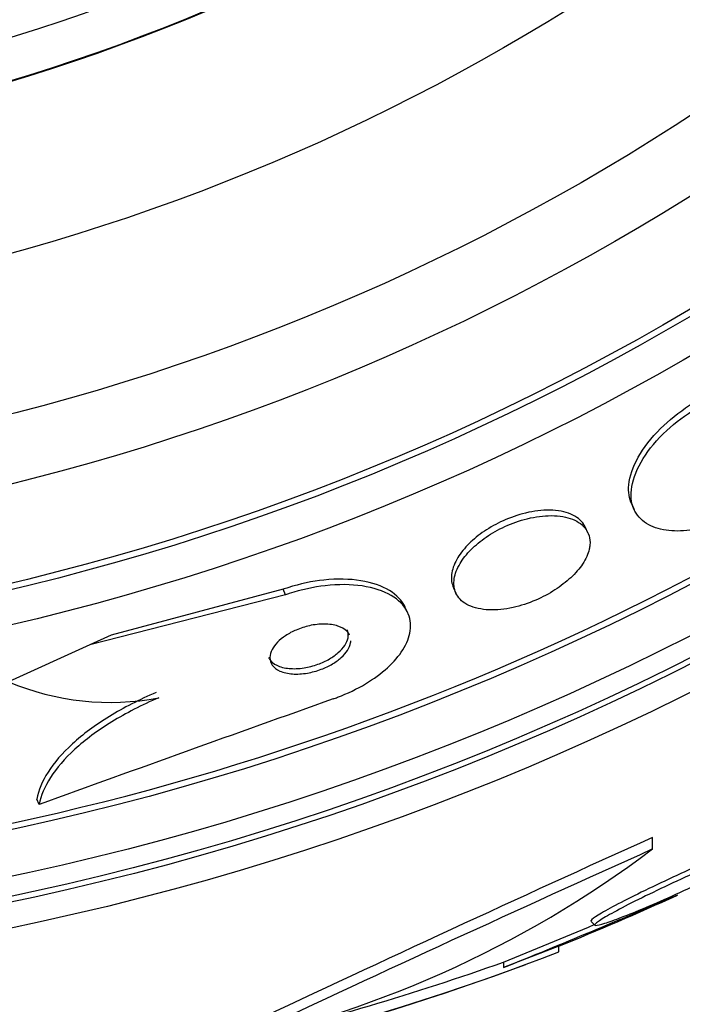
# Model space of a CAD drawing. Units: millimetres. Extents: x 0 to 835, y 0 to 1165.
# Drawn here: x 431 to 437, y 757 to 767 of the extents above; entities that cross this region are included whole.
import ezdxf
from ezdxf import colors
from ezdxf.entities.mleader import LeaderData, LeaderLine
from ezdxf.math import Vec2, Vec3

# ---------------------------------------------------------------- set-up
doc = ezdxf.new("R2010")
doc.units = ezdxf.units.MM
doc.layers.add('DV1_Défaut', color=7, linetype='Continuous')
doc.layers.add('Défaut', color=7, linetype='Continuous')

# ---------------------------------------------------------------- blocks, each defined once
blk = doc.blocks.new('_DOT')
at = {"color": 0}
blk.add_line((0, 0), (-1, 0), dxfattribs=at)
at = {"color": 0, "const_width": 0.333}
blk.add_lwpolyline([(-0.1665, 0, 1), (0.1665, 0, 1)], format="xyb", close=True, dxfattribs=at)
blk = doc.blocks.new('SE')
at = {"layer": 'DV1_Défaut', "color": 7, "linetype": 'Continuous'}
for p, q in [((436.8002, 762.3148), (436.8239, 762.2629)), ((436.3782, 762.0394), (436.3544, 762.0914)), ((435.0812, 761.5093), (435.1049, 761.4573)), ((433.4623, 761.44), (431.5734, 760.9581)), ((433.4379, 761.4934), (431.7803, 761.0525)), ((433.4623, 761.44), (433.4379, 761.4934)), ((434.6402, 761.2673), (434.6166, 761.3189)), ((431.7803, 761.0525), (431.5734, 760.9581)), ((431.5734, 760.9581), (430.7902, 760.6009)), ((431.0864, 759.4165), (431.0629, 759.4681)), ((437.0023, 758.9871), (437.0023, 759.0993)), ((436.4095, 758.2874), (436.4477, 758.2492)), ((436.0972, 758.0487), (435.5629, 757.8424)), ((436.0972, 757.9948), (436.0972, 758.0487)), ((435.5629, 757.896), (435.5629, 757.8424))]:
    blk.add_line(p, q, dxfattribs=at)
for radius in [26.8336, 26.5884, 26.5347, 26.3458, 25.9056, 23.9761, 23.6453, 23.585, 22.6549, 22, 20.5, 18.9062, 18.9, 18.5, 18]:
    blk.add_circle((425.361, 784.5032), radius, dxfattribs=at)
for centre, radius, start, end in [((425.361, 784.5032), 30, 300.22078, 239.77922), ((425.361, 784.5032), 25.8505, 246.33564, 310.23537), ((431.7713, 762.9286), 2.5261, 247.14542, 280.66448), ((582.6486, 342.1369), 443.952, 109.573101, 109.961788), ((545.3802, 519.6734), 262.8127, 114.354245, 115.285315), ((430.6984, 767.3572), 10.4784, 281.16342, 306.98489), ((544.1096, 521.3399), 260.6687, 114.261041, 115.199092), ((403.2034, 837.779), 86.238, 292.038842, 293.249917), ((425.361, 784.5032), 28.55, 292.0892, 294.57611), ((404.3347, 834.9629), 83.1536, 292.058226, 292.711405), ((427.6794, 779.5447), 23.1356, 278.06181, 291.33637), ((427.457, 780.5457), 24.0565, 283.21135, 289.69123), ((426.9096, 781.8994), 25.6111, 275.27985, 290.26466)]:
    blk.add_arc(centre, radius, start, end, dxfattribs=at)
for points, knots in [([(436.8004, 762.3143), (436.7755, 762.369), (436.7661, 762.4328), (436.7727, 762.5019), (436.7805, 762.5837), (436.8111, 762.6753), (436.8637, 762.7691), (436.9144, 762.8595), (436.9875, 762.955), (437.0784, 763.0452), (437.1582, 763.1245), (437.2548, 763.2024), (437.3587, 763.2693), (437.3856, 763.2866), (437.4132, 763.3033), (437.4412, 763.3193)], [0, 0, 0, 0, 0.218028, 0.218028, 0.218028, 0.476123, 0.476123, 0.476123, 0.725181, 0.725181, 0.725181, 0.943924, 0.943924, 0.943924, 1, 1, 1, 1]), ([(437.9239, 762.261), (437.9139, 762.2553), (437.9038, 762.2498), (437.8937, 762.2443), (437.8036, 762.1956), (437.7086, 762.1542), (437.617, 762.1237), (437.529, 762.0943), (437.4419, 762.0742), (437.3619, 762.0641), (437.2785, 762.0536), (437.2009, 762.0537), (437.1334, 762.0633), (437.059, 762.0739), (436.9952, 762.0963), (436.9446, 762.1279), (436.8878, 762.1633), (436.8464, 762.2112), (436.8218, 762.2675), (436.7948, 762.3297), (436.7877, 762.4039), (436.8012, 762.4843), (436.8153, 762.5681), (436.8524, 762.6614), (436.9113, 762.7559), (436.9672, 762.8457), (437.0451, 762.9397), (437.1395, 763.0274), (437.2218, 763.1039), (437.3195, 763.1781), (437.4231, 763.241), (437.4371, 763.2495), (437.4513, 763.2578), (437.4655, 763.2659)], [0, 0, 0, 0, 0.010147, 0.010147, 0.010147, 0.101612, 0.101612, 0.101612, 0.189374, 0.189374, 0.189374, 0.280899, 0.280899, 0.280899, 0.381727, 0.381727, 0.381727, 0.495189, 0.495189, 0.495189, 0.620803, 0.620803, 0.620803, 0.752021, 0.752021, 0.752021, 0.876861, 0.876861, 0.876861, 0.985535, 0.985535, 0.985535, 1, 1, 1, 1]), ([(436.3544, 762.0913), (436.3473, 762.1067), (436.3384, 762.1213), (436.3277, 762.1349), (436.2967, 762.1742), (436.25, 762.2061), (436.1906, 762.2273), (436.1325, 762.2479), (436.0603, 762.2588), (435.9798, 762.2571), (435.9082, 762.2556), (435.8276, 762.2439), (435.7463, 762.2222), (435.6763, 762.2034), (435.6035, 762.1765), (435.5353, 762.1438), (435.473, 762.1139), (435.4127, 762.0784), (435.3592, 762.0405), (435.3055, 762.0024), (435.2572, 761.9608), (435.2171, 761.919), (435.1738, 761.8738), (435.1389, 761.8272), (435.1137, 761.7822), (435.0854, 761.7318), (435.0685, 761.6824), (435.0632, 761.6369), (435.0576, 761.5904), (435.0639, 761.5471), (435.0812, 761.5093)], [0, 0, 0, 0, 0.045046, 0.045046, 0.045046, 0.174668, 0.174668, 0.174668, 0.301409, 0.301409, 0.301409, 0.41395, 0.41395, 0.41395, 0.510669, 0.510669, 0.510669, 0.598855, 0.598855, 0.598855, 0.687328, 0.687328, 0.687328, 0.782941, 0.782941, 0.782941, 0.890282, 0.890282, 0.890282, 1, 1, 1, 1]), ([(436.397, 761.921), (436.4028, 761.9842), (436.3856, 762.0417), (436.348, 762.0871), (436.316, 762.1257), (436.2682, 762.1569), (436.2078, 762.1772), (436.1491, 762.197), (436.0762, 762.2069), (435.9954, 762.2043), (435.9238, 762.202), (435.8433, 762.1896), (435.7624, 762.1672), (435.6925, 762.148), (435.6202, 762.1206), (435.5526, 762.0877), (435.4905, 762.0575), (435.4306, 762.0218), (435.3775, 761.9837), (435.3241, 761.9453), (435.2762, 761.9036), (435.2366, 761.8616), (435.1936, 761.8162), (435.1593, 761.7695), (435.1347, 761.7245), (435.107, 761.6741), (435.0909, 761.6247), (435.0864, 761.5793), (435.0813, 761.5286), (435.0904, 761.4817), (435.1128, 761.4418), (435.1367, 761.3992), (435.1764, 761.3635), (435.2295, 761.3383), (435.2819, 761.3135), (435.3491, 761.2981), (435.4259, 761.2952), (435.4952, 761.2926), (435.5748, 761.3002), (435.6568, 761.3184), (435.7278, 761.3342), (435.8029, 761.3585), (435.8745, 761.3893), (435.9392, 761.4171), (436.0028, 761.451), (436.06, 761.4879), (436.1164, 761.5242), (436.168, 761.5643), (436.2117, 761.6052), (436.2581, 761.6486), (436.2967, 761.6938), (436.3259, 761.7378), (436.3582, 761.7866), (436.3798, 761.8351), (436.3903, 761.8803), (436.3936, 761.8941), (436.3958, 761.9077), (436.397, 761.921)], [0, 0, 0, 0, 0.076737, 0.076737, 0.076737, 0.141643, 0.141643, 0.141643, 0.204854, 0.204854, 0.204854, 0.260864, 0.260864, 0.260864, 0.309064, 0.309064, 0.309064, 0.353173, 0.353173, 0.353173, 0.397566, 0.397566, 0.397566, 0.445623, 0.445623, 0.445623, 0.499587, 0.499587, 0.499587, 0.560041, 0.560041, 0.560041, 0.624823, 0.624823, 0.624823, 0.688792, 0.688792, 0.688792, 0.746472, 0.746472, 0.746472, 0.796318, 0.796318, 0.796318, 0.841242, 0.841242, 0.841242, 0.885404, 0.885404, 0.885404, 0.932245, 0.932245, 0.932245, 0.984236, 0.984236, 0.984236, 1, 1, 1, 1]), ([(434.6166, 761.3188), (434.616, 761.3202), (434.6154, 761.3216), (434.6147, 761.3229), (434.5855, 761.3844), (434.5342, 761.4386), (434.4647, 761.4813), (434.3921, 761.5258), (434.2974, 761.5592), (434.1873, 761.5769), (434.0827, 761.5937), (433.9606, 761.5967), (433.8323, 761.5831), (433.7206, 761.5712), (433.6004, 761.5461), (433.4849, 761.5091), (433.4692, 761.5041), (433.4535, 761.4988), (433.4379, 761.4934)], [0, 0, 0, 0, 0.005495, 0.005495, 0.005495, 0.252873, 0.252873, 0.252873, 0.511395, 0.511395, 0.511395, 0.757376, 0.757376, 0.757376, 0.971398, 0.971398, 0.971398, 1, 1, 1, 1]), ([(433.9206, 760.4351), (433.9352, 760.4403), (433.9498, 760.4456), (433.9642, 760.4512), (434.0592, 760.4877), (434.1518, 760.5325), (434.2338, 760.5817), (434.3131, 760.6293), (434.3847, 760.6821), (434.444, 760.736), (434.5059, 760.7923), (434.556, 760.8512), (434.5921, 760.9086), (434.6319, 760.9719), (434.6559, 761.0349), (434.6641, 761.0937), (434.6733, 761.1599), (434.663, 761.2224), (434.6352, 761.2776), (434.6045, 761.3384), (434.5516, 761.3919), (434.4804, 761.4337), (434.4065, 761.4773), (434.3104, 761.5095), (434.1993, 761.5259), (434.0941, 761.5415), (433.9716, 761.5432), (433.8435, 761.5284), (433.732, 761.5156), (433.6124, 761.4897), (433.4979, 761.4521), (433.486, 761.4482), (433.4741, 761.4442), (433.4623, 761.44)], [0, 0, 0, 0, 0.013686, 0.013686, 0.013686, 0.104634, 0.104634, 0.104634, 0.192414, 0.192414, 0.192414, 0.284181, 0.284181, 0.284181, 0.385408, 0.385408, 0.385408, 0.499329, 0.499329, 0.499329, 0.625288, 0.625288, 0.625288, 0.756507, 0.756507, 0.756507, 0.880911, 0.880911, 0.880911, 0.988978, 0.988978, 0.988978, 1, 1, 1, 1]), ([(434.0793, 761.0508), (434.0731, 761.0644), (434.0643, 761.077), (434.0532, 761.0883), (434.0323, 761.1097), (434.0025, 761.1273), (433.9658, 761.1393), (433.9291, 761.1514), (433.8842, 761.1583), (433.835, 761.1584), (433.7906, 761.1586), (433.7409, 761.1532), (433.6913, 761.142), (433.6487, 761.1324), (433.6048, 761.1183), (433.5641, 761.1008), (433.5277, 761.0851), (433.4928, 761.0663), (433.4623, 761.0461), (433.4324, 761.0262), (433.406, 761.0044), (433.3845, 760.9824), (433.3617, 760.959), (433.344, 760.9348), (433.332, 760.9114), (433.3185, 760.8853), (433.3117, 760.8596), (433.3114, 760.8358), (433.3111, 760.8091), (433.3188, 760.7842), (433.3338, 760.7628), (433.3502, 760.7395), (433.3755, 760.7196), (433.4081, 760.7049), (433.4412, 760.6901), (433.4828, 760.6802), (433.5297, 760.677), (433.5729, 760.674), (433.6222, 760.6766), (433.6726, 760.6853), (433.7163, 760.6929), (433.7622, 760.7053), (433.8055, 760.7216), (433.8438, 760.736), (433.8811, 760.7538), (433.9143, 760.7735), (433.9461, 760.7924), (433.9749, 760.8134), (433.9988, 760.8349), (434.0238, 760.8574), (434.044, 760.881), (434.0587, 760.9039), (434.075, 760.9293), (434.085, 760.9546), (434.0887, 760.9782), (434.0897, 760.9847), (434.0903, 760.9911), (434.0904, 760.9974)], [0, 0, 0, 0, 0.036023, 0.036023, 0.036023, 0.103395, 0.103395, 0.103395, 0.170891, 0.170891, 0.170891, 0.231777, 0.231777, 0.231777, 0.283895, 0.283895, 0.283895, 0.330413, 0.330413, 0.330413, 0.376079, 0.376079, 0.376079, 0.424762, 0.424762, 0.424762, 0.47918, 0.47918, 0.47918, 0.54058, 0.54058, 0.54058, 0.607652, 0.607652, 0.607652, 0.6757, 0.6757, 0.6757, 0.738382, 0.738382, 0.738382, 0.792439, 0.792439, 0.792439, 0.839999, 0.839999, 0.839999, 0.88558, 0.88558, 0.88558, 0.933182, 0.933182, 0.933182, 0.985744, 0.985744, 0.985744, 1, 1, 1, 1]), ([(433.2987, 760.8347), (433.3011, 760.8295), (433.3038, 760.8245), (433.3069, 760.8196), (433.3221, 760.7958), (433.3463, 760.7753), (433.3778, 760.76), (433.4099, 760.7444), (433.4506, 760.7337), (433.4969, 760.7295), (433.5398, 760.7257), (433.589, 760.7275), (433.6397, 760.7355), (433.6835, 760.7424), (433.7299, 760.7543), (433.7739, 760.7703), (433.8126, 760.7843), (433.8505, 760.8019), (433.8843, 760.8214), (433.9165, 760.84), (433.9459, 760.8609), (433.9703, 760.8823), (433.9958, 760.9046), (434.0166, 760.928), (434.032, 760.9509), (434.0489, 760.9761), (434.0596, 761.0014), (434.0641, 761.0251), (434.0653, 761.0313), (434.0661, 761.0375), (434.0665, 761.0436)], [0, 0, 0, 0, 0.0288847, 0.0288847, 0.0288847, 0.1701907, 0.1701907, 0.1701907, 0.3144359, 0.3144359, 0.3144359, 0.4481024, 0.4481024, 0.4481024, 0.563536, 0.563536, 0.563536, 0.6646258, 0.6646258, 0.6646258, 0.7608863, 0.7608863, 0.7608863, 0.8609445, 0.8609445, 0.8609445, 0.9711773, 0.9711773, 0.9711773, 1, 1, 1, 1]), ([(432.2148, 760.4987), (432.05, 760.4285), (431.8994, 760.351), (431.6253, 760.1822), (431.5059, 760.093), (431.3074, 759.9117), (431.2282, 759.8193), (431.114, 759.6401), (431.0777, 759.5517), (431.0629, 759.4681)], [0, 0, 0, 0, 0.25, 0.25, 0.5, 0.5, 0.75, 0.75, 1, 1, 1, 1]), ([(432.2387, 760.4462), (432.074, 760.3759), (431.9234, 760.2985), (431.6493, 760.1299), (431.5298, 760.0407), (431.3312, 759.8596), (431.252, 759.7672), (431.1376, 759.5883), (431.1013, 759.5), (431.0864, 759.4165)], [0, 0, 0, 0, 0.25, 0.25, 0.5, 0.5, 0.75, 0.75, 1, 1, 1, 1]), ([(437.914, 758.9727), (437.8984, 758.9665), (437.8823, 758.96), (437.8657, 758.9533), (437.7903, 758.9228), (437.7041, 758.8865), (437.6139, 758.8473), (437.5187, 758.8059), (437.4165, 758.7602), (437.3153, 758.7138), (437.2113, 758.6661), (437.1054, 758.6163), (437.0069, 758.5687), (436.9097, 758.5217), (436.8168, 758.4754), (436.7372, 758.4342), (436.6619, 758.3951), (436.5964, 758.3595), (436.5477, 758.3309), (436.5023, 758.3043), (436.4702, 758.283), (436.4549, 758.2693), (436.4403, 758.2562), (436.4404, 758.2495), (436.455, 758.2497), (436.4696, 758.2499), (436.4987, 758.2569), (436.5396, 758.2698), (436.5819, 758.2832), (436.6378, 758.3032), (436.7024, 758.3282), (436.7709, 758.3546), (436.851, 758.3872), (436.9363, 758.4233), (437.0268, 758.4616), (437.1255, 758.5049), (437.2249, 758.5497), (437.3278, 758.5962), (437.4343, 758.6458), (437.5353, 758.6942), (437.636, 758.7424), (437.7342, 758.791), (437.8206, 758.8353), (437.9033, 758.8776), (437.9776, 758.9173), (438.0359, 758.9503), (438.071, 758.9702), (438.1009, 758.988), (438.1243, 759.0029), (438.1582, 759.0246), (438.179, 759.0407), (438.1848, 759.0498), (438.1906, 759.0589), (438.1816, 759.0613), (438.1588, 759.0569), (438.136, 759.0525), (438.0987, 759.0412), (438.0505, 759.0242), (438.0293, 759.0167), (438.0059, 759.0081), (437.9806, 758.9985)], [0, 0, 0, 0, 0.012064, 0.012064, 0.012064, 0.067429, 0.067429, 0.067429, 0.125932, 0.125932, 0.125932, 0.18614, 0.18614, 0.18614, 0.245543, 0.245543, 0.245543, 0.301808, 0.301808, 0.301808, 0.354275, 0.354275, 0.354275, 0.404215, 0.404215, 0.404215, 0.45382, 0.45382, 0.45382, 0.505157, 0.505157, 0.505157, 0.559591, 0.559591, 0.559591, 0.617381, 0.617381, 0.617381, 0.677367, 0.677367, 0.677367, 0.737178, 0.737178, 0.737178, 0.79435, 0.79435, 0.79435, 0.828407, 0.828407, 0.828407, 0.878221, 0.878221, 0.878221, 0.928024, 0.928024, 0.928024, 0.978094, 0.978094, 0.978094, 1, 1, 1, 1]), ([(437.8765, 759.0101), (437.8428, 758.9968), (437.8066, 758.9822), (437.7686, 758.9665), (437.6872, 758.9329), (437.596, 758.8939), (437.5019, 758.8525), (437.403, 758.8089), (437.2984, 758.7616), (437.1963, 758.7143), (437.0924, 758.666), (436.9882, 758.6164), (436.8929, 758.5697), (436.8001, 758.5242), (436.7131, 758.4801), (436.6408, 758.4418), (436.5728, 758.4057), (436.5157, 758.3737), (436.4759, 758.3489), (436.4386, 758.3258), (436.4152, 758.3084), (436.4081, 758.2985), (436.4054, 758.2947), (436.405, 758.292), (436.4068, 758.2902)], [0, 0, 0, 0, 0.067643, 0.067643, 0.067643, 0.213047, 0.213047, 0.213047, 0.365979, 0.365979, 0.365979, 0.521824, 0.521824, 0.521824, 0.673784, 0.673784, 0.673784, 0.81663, 0.81663, 0.81663, 0.950063, 0.950063, 0.950063, 1, 1, 1, 1])]:
    blk.add_open_spline(points, degree=3, knots=knots, dxfattribs=at)
blk.add_open_spline([(434.0665, 761.0436), (434.0678, 761.0646), (434.064, 761.0847), (434.0556, 761.103)], degree=3, dxfattribs=at)

msp = doc.modelspace()

# ---------------------------------------------------------------- block references
at = {"layer": 'Défaut'}
msp.add_blockref('SE', (0, 0), dxfattribs=at)

# ---------------------------------------------------------------- leaders
at = {"layer": 'Défaut', "color": 7, "linetype": 'Continuous'}
ml = msp.add_multileader_mtext('Standard', dxfattribs=at)
ml.set_content('{\\pxsm0.9;\\fSolid Edge ISO|b1||i0||c0|p34;\\W1.;01/02/2018\\P}', color=256)
ml.set_leader_properties()
ml.set_arrow_properties(name='DOT')
ml.build(insert=Vec2(0, 0))
ml.multileader.update_dxf_attribs({"leader_type": 0, "dogleg_length": 0, "arrow_head_size": 12})
ctx = ml.context
ctx.base_point, ctx.char_height, ctx.arrow_head_size, ctx.landing_gap_size = Vec3(747.0161, 1157.4602), 12, 12, 4.2
notes = []
notes.append((ctx, [(0, (0, 0, 0), (0, 0), (1, 0), 1, [])]))
ctx.mtext.insert = Vec3(749.0161, 1163.5803)
for ctx, leaders in notes:
    for number, flags, end, landing, length, lines in leaders:
        leader = LeaderData()
        leader.index, (leader.has_last_leader_line, leader.has_dogleg_vector, leader.attachment_direction) = number, flags
        leader.last_leader_point, leader.dogleg_vector, leader.dogleg_length = Vec3(end), Vec3(landing), length
        for number, points, colour, breaks in lines:
            line = LeaderLine()
            line.index, line.vertices, line.color, line.breaks = number, Vec3.list(points), colors.encode_raw_color(colour), breaks
            leader.lines.append(line)
        ctx.leaders.append(leader)

doc.saveas('drawing.dxf')
